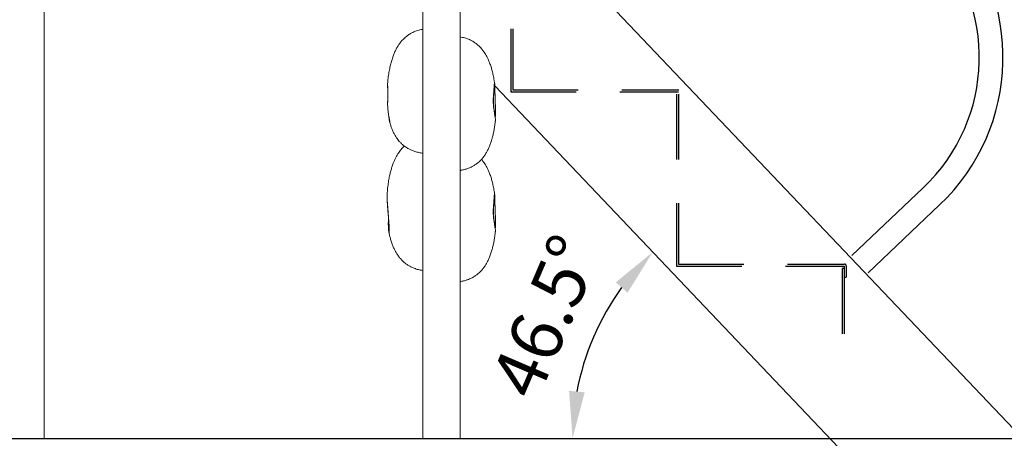
# Model space of a CAD drawing. Extents: x 0 to 21000, y -2002 to 14850.
# Drawn here: x 18189 to 19318, y 3420 to 3901 of the extents above; entities that cross this region are included whole.
import ezdxf

# ---------------------------------------------------------------- set-up
doc = ezdxf.new("R2010")
doc.units = 0
doc.header["$LTSCALE"] = 50
doc.header["$MEASUREMENT"] = 0
doc.linetypes.add('DIMENSION', pattern=[2e-15, 1e-15, 1e-15])
doc.linetypes.add('HIDS', pattern=[2.5, 1.5, -1])
doc.layers.get('0').update_dxf_attribs({"linetype": 'CONTINUOUS'})
doc.layers.get('DEFPOINTS').update_dxf_attribs({"linetype": 'CONTINUOUS'})
doc.styles.add('STD', font='TXT', dxfattribs={"bigfont": 'BIGFONT'})
doc.dimstyles.new('ASKSTANDARD', dxfattribs={"dimscale": 20, "dimtxt": 2, "dimasz": 1.5, "dimexe": 1, "dimexo": 1, "dimgap": 1, "dimtad": 0, "dimdec": 1, "dimdsep": 46, "dimtxsty": 'STD', "dimcen": 0, "dimclrd": 3, "dimclre": 3, "dimclrt": 3, "dimadec": 0, "dimazin": 0, "dimtfac": 0.7, "dimtdec": 1, "dimtix": 1, "dimtmove": 0, "dimatfit": 3, "dimfxl": 0, "dimtvp": 1, "dimtolj": 1, "dimtzin": 0, "dimarcsym": 0})

# ---------------------------------------------------------------- blocks, each defined once
blk = doc.blocks.new('*D105')
at = {"color": 3, "linetype": 'DIMENSION', "lineweight": -2}
for p, q in [((18223.3, 4419.2), (19856.4, 4419.2)), ((19806.4, 3495), (19806.4, 4344.2)), ((19447.7, 3420), (19856.4, 3420))]:
    blk.add_line(p, q, dxfattribs=at)
at = {"color": 3, "linetype": 'DIMENSION'}
for points in [[(19793.9, 4344.2), (19818.9, 4344.2), (19806.4, 4419.2)], [(19793.9, 3495), (19818.9, 3495), (19806.4, 3420)]]:
    blk.add_solid(points, dxfattribs=at)
at = {"layer": 'DEFPOINTS', "color": 0, "linetype": 'DIMENSION'}
for p in [(18173.3, 4419.2), (19806.4, 4419.2), (19397.7, 3420)]:
    blk.add_point(p, dxfattribs=at)
at = {"color": 3, "linetype": 'DIMENSION', "insert": (19731.4, 3919.6), "char_height": 100, "attachment_point": 5, "rotation": 90, "style": 'STD'}
blk.add_mtext('\\A1;1000', dxfattribs=at)
blk = doc.blocks.new('*D107')
at = {"color": 3, "linetype": 'DIMENSION', "lineweight": -2}
for p, q in [((17726.7, 6015.2), (20134.9, 6015.2)), ((20084.9, 5940.2), (20084.9, 3495)), ((19397.7, 3420), (20134.9, 3420))]:
    blk.add_line(p, q, dxfattribs=at)
at = {"color": 3, "linetype": 'DIMENSION'}
for points in [[(20072.4, 5940.2), (20097.4, 5940.2), (20084.9, 6015.2)], [(20072.4, 3495), (20097.4, 3495), (20084.9, 3420)]]:
    blk.add_solid(points, dxfattribs=at)
at = {"layer": 'DEFPOINTS', "color": 0, "linetype": 'DIMENSION'}
for p in [(17676.7, 6015.2), (19347.7, 3420), (20084.9, 3420)]:
    blk.add_point(p, dxfattribs=at)
at = {"color": 3, "linetype": 'DIMENSION', "insert": (20009.9, 4717.6), "char_height": 100, "attachment_point": 5, "rotation": 90, "style": 'STD'}
blk.add_mtext('\\A1;2600', dxfattribs=at)
blk = doc.blocks.new('*D108')
at = {"color": 3, "linetype": 'DIMENSION', "lineweight": -2}
blk.add_arc((19118, 3419.9), 294.9, 144.0381, 169.4931, dxfattribs=at)
at = {"color": 3, "linetype": 'DIMENSION'}
for points in [[(18872.6, 3599), (18886.1, 3587.1), (18914.9, 3633.7)], [(18837, 3472.8), (18819.1, 3474.5), (18823.1, 3419.9)]]:
    blk.add_solid(points, dxfattribs=at)
at = {"layer": 'DEFPOINTS', "color": 0, "linetype": 'DIMENSION'}
for p in [(18206, 4379.9), (18865.2, 3571.7), (17999.6, 3419.9), (19118, 3419.9), (19207.3, 3325.9)]:
    blk.add_point(p, dxfattribs=at)
at = {"color": 3, "linetype": 'DIMENSION', "insert": (18791.9, 3559.9), "char_height": 60, "attachment_point": 5, "rotation": 66.7656, "style": 'STD'}
blk.add_mtext('\\A1;46.5°', dxfattribs=at)

msp = doc.modelspace()

# ---------------------------------------------------------------- linework, layer by layer
at = {"color": 7, "linetype": 'Continuous', "lineweight": 15}
for p, q in [((18651.37, 5335), (18651.37, 3420)), ((18694.07, 3420), (18694.07, 5335)), ((18217.27, 3420), (18217.27, 5245)), ((18734.52, 3784.17), (18734.58, 3784.56)), ((18612.04, 3673.09), (18612, 3671.99)), ((18734.52, 3656.94), (18734.58, 3657.29)), ((18815.22, 3420), (19215.22, 3420))]:
    msp.add_line(p, q, dxfattribs=at)
at = {"color": 7, "linetype": 'Continuous'}
for p, q in [((18732.99, 4058.2), (19402.72, 3352.5)), ((18734.06, 3824.61), (19242.72, 3288.6)), ((19143.29, 3629.86), (19225.12, 3707.59)), ((19162.03, 3610.14), (19243.85, 3687.87)), ((18123.17, 3420), (18222.27, 3420)), ((18222.27, 3420), (19587.15, 3420))]:
    msp.add_line(p, q, dxfattribs=at)
at = {"color": 5, "linetype": 'HIDS'}
for p, q in [((18752.18, 4015), (18752.18, 3817.7)), ((18754.48, 4015), (18754.48, 3820)), ((18752.18, 3817.7), (18944.48, 3817.7)), ((18754.48, 3820), (18944.78, 3820)), ((18942.18, 3815), (18942.18, 3617.7)), ((18944.48, 3815), (18944.48, 3620)), ((18942.18, 3617.7), (19134.48, 3617.7)), ((18944.48, 3620), (19134.78, 3620)), ((19134.48, 3615), (19132.18, 3615)), ((19132.18, 3615), (19132.18, 3522.3)), ((19134.48, 3617.7), (19134.48, 3605)), ((19134.48, 3615), (19134.48, 3522)), ((19136.78, 3618), (19136.78, 3605)), ((19134.48, 3605), (19136.78, 3605))]:
    msp.add_line(p, q, dxfattribs=at)
at = {"color": 7, "linetype": 'Continuous'}
for radius in [233.6, 206.4]:
    msp.add_arc((19082.96, 3857.23), radius, 313.5312, 43.5312, dxfattribs=at)
at = {"color": 5, "linetype": 'HIDS'}
for centre, start, end in [((18754.18, 3819.7), 180, 270), ((19134.78, 3618), 0, 90)]:
    msp.add_arc(centre, 2, start, end, dxfattribs=at)
at = {"color": 7, "linetype": 'Continuous', "lineweight": 15}
for points, knots in [([(18651.37, 3889.35), (18650.26, 3889.18), (18647.47, 3888.74), (18643.33, 3887.42), (18639.14, 3885.61), (18635.62, 3883.57), (18632.31, 3881.19), (18629.28, 3878.48), (18626.46, 3875.37), (18624.03, 3872.17), (18621.85, 3868.69), (18619.89, 3864.88), (18618.19, 3860.76), (18616.61, 3856.17), (18615.07, 3851.12), (18613.69, 3845.73), (18612.49, 3839.82), (18611.56, 3833.58), (18611.2, 3829.2), (18611.02, 3827.08)], [0, 0, 0, 0, 0.04108554, 0.10353424, 0.15893, 0.20829338, 0.25224635, 0.30860713, 0.35689437, 0.40607302, 0.45759834, 0.51233501, 0.57095587, 0.63212793, 0.6953658, 0.76304374, 0.83753598, 0.92099037, 1, 1, 1, 1]), ([(18733.85, 3826.44), (18733.66, 3827.92), (18733.22, 3831.37), (18732.25, 3836.53), (18731.05, 3841.69), (18729.66, 3846.5), (18728.12, 3850.9), (18726.44, 3854.88), (18724.83, 3858.13), (18723.24, 3860.91), (18721.49, 3863.64), (18719.26, 3866.61), (18716.31, 3869.89), (18712.99, 3872.82), (18709.45, 3875.29), (18705.84, 3877.29), (18701.65, 3879.01), (18697.67, 3880.21), (18695.05, 3880.6), (18694.07, 3880.74)], [0, 0, 0, 0, 0.0613491, 0.1434253, 0.215998, 0.2800447, 0.3494251, 0.4082744, 0.4577701, 0.4988541, 0.5400947, 0.5913037, 0.6518437, 0.721424, 0.7730654, 0.8293677, 0.89106, 0.9592006, 1, 1, 1, 1]), ([(18610.99, 3826.92), (18610.99, 3826.83), (18610.96, 3826.48), (18610.96, 3825.93), (18610.99, 3825.2), (18611.03, 3824.51), (18611.1, 3823.53), (18611.17, 3822.22), (18611.23, 3820.68), (18611.27, 3818.88), (18611.29, 3816.92), (18611.28, 3814.78), (18611.25, 3812.5), (18611.2, 3810.09), (18611.14, 3807.57), (18611.1, 3804.95), (18611.1, 3802.24), (18611.2, 3799.63), (18611.4, 3797.18), (18611.66, 3794.94), (18611.87, 3793.35), (18612, 3792.57), (18612.02, 3792.47)], [0, 0, 0, 0, 0.00979283, 0.03813686, 0.07818552, 0.11458315, 0.17738315, 0.23266864, 0.29180212, 0.3480498, 0.40524095, 0.46114604, 0.51729032, 0.5744004, 0.63228821, 0.69229421, 0.75435582, 0.81979527, 0.87504607, 0.93146882, 0.99072715, 1, 1, 1, 1]), ([(18611, 3827.08), (18611, 3827.08), (18610.99, 3827.07), (18610.99, 3826.99), (18611, 3826.92)], [0, 0, 0, 0, 0.174657, 1, 1, 1, 1]), ([(18733.74, 3827.1), (18733.79, 3826.97), (18733.85, 3826.83), (18733.89, 3826.34), (18733.91, 3826.22), (18733.92, 3826.11)], [0, 0, 0, 0, 0.7465311, 0.7646981, 1, 1, 1, 1]), ([(18734.59, 3784.67), (18734.6, 3784.78), (18734.64, 3785.34), (18734.65, 3786.38), (18734.56, 3787.95), (18734.34, 3789.7), (18734.06, 3791.46), (18733.74, 3793.43), (18733.42, 3795.5), (18733.12, 3797.73), (18732.85, 3800.01), (18732.66, 3802.33), (18732.53, 3804.66), (18732.48, 3807), (18732.49, 3809.32), (18732.57, 3811.62), (18732.7, 3813.9), (18732.85, 3816.12), (18733.01, 3818.2), (18733.15, 3820.08), (18733.25, 3821.63), (18733.33, 3822.87), (18733.38, 3823.72), (18733.43, 3824.24), (18733.46, 3824.47), (18733.45, 3824.42), (18733.45, 3824.42)], [0, 0, 0, 0, 0.0141066, 0.0679187, 0.1156461, 0.1657441, 0.2196228, 0.2670837, 0.3163694, 0.3637511, 0.4093256, 0.4533421, 0.4965735, 0.5391743, 0.5820992, 0.6259822, 0.6708769, 0.7181325, 0.7673516, 0.8123494, 0.8598589, 0.897568, 0.9364198, 0.9682312, 0.9971315, 1, 1, 1, 1]), ([(18734.52, 3788.12), (18734.54, 3788.5), (18734.57, 3789.33), (18734.64, 3790.92), (18734.71, 3792.72), (18734.77, 3794.63), (18734.79, 3796.66), (18734.76, 3798.94), (18734.68, 3801.41), (18734.56, 3804), (18734.43, 3806.55), (18734.33, 3809.06), (18734.25, 3811.49), (18734.2, 3813.84), (18734.16, 3816.07), (18734.15, 3818.18), (18734.15, 3820.16), (18734.14, 3822.03), (18734.1, 3823.77), (18734.05, 3825.14), (18733.94, 3825.88), (18733.91, 3826.11)], [0, 0, 0, 0, 0.0429982, 0.0949744, 0.1473158, 0.1923876, 0.2409231, 0.2913041, 0.3492065, 0.4040131, 0.4588737, 0.5122021, 0.56511, 0.6185555, 0.6720717, 0.7259629, 0.7820757, 0.8398234, 0.9021921, 0.9700277, 1, 1, 1, 1]), ([(18612.02, 3792.47), (18612.11, 3791.9), (18612.3, 3790.66), (18612.59, 3789.09), (18612.85, 3787.71), (18613.04, 3786.67), (18613.18, 3785.89), (18613.26, 3785.43), (18613.28, 3785.24), (18613.27, 3785.29), (18613.27, 3785.29)], [0, 0, 0, 0, 0.1504819, 0.3279746, 0.474649, 0.6216265, 0.7630911, 0.8820148, 0.9903717, 1, 1, 1, 1]), ([(18612.51, 3789.53), (18612.53, 3789.26), (18612.59, 3788.31), (18612.73, 3786.88), (18612.92, 3785.47), (18613.1, 3784.73), (18613.16, 3784.49)], [0, 0, 0, 0, 0.1323034, 0.4658622, 0.8231092, 1, 1, 1, 1]), ([(18613.41, 3783.61), (18613.35, 3783.73), (18613.28, 3783.88), (18613.18, 3784.38), (18613.16, 3784.49)], [0, 0, 0, 0, 0.7922227, 1, 1, 1, 1]), ([(18613.44, 3783.62), (18613.52, 3783.25), (18613.94, 3781.41), (18614.88, 3778.39), (18616.29, 3774.46), (18617.87, 3770.9), (18619.55, 3767.74), (18621.14, 3765.19), (18622.76, 3762.94), (18624.59, 3760.71), (18626.93, 3758.26), (18629.97, 3755.62), (18633.32, 3753.32), (18636.86, 3751.41), (18640.44, 3749.87), (18644.56, 3748.56), (18648.26, 3747.68), (18650.61, 3747.4), (18651.37, 3747.31)], [0, 0, 0, 0, 0.0207079, 0.1014858, 0.1734402, 0.2516161, 0.3174384, 0.3716348, 0.4155508, 0.4641202, 0.5234766, 0.5935426, 0.6748067, 0.7358471, 0.8031138, 0.8775245, 0.9602588, 1, 1, 1, 1]), ([(18694.07, 3727.49), (18694.42, 3727.53), (18696.16, 3727.74), (18699.1, 3728.44), (18703.09, 3729.65), (18706.88, 3731.26), (18710.38, 3733.21), (18713.64, 3735.47), (18716.64, 3738.03), (18719.45, 3741), (18721.81, 3744), (18723.93, 3747.24), (18725.84, 3750.74), (18727.49, 3754.42), (18729.01, 3758.44), (18730.46, 3762.87), (18731.68, 3767.3), (18732.71, 3771.77), (18733.59, 3776.66), (18734.2, 3780.85), (18734.43, 3783.4), (18734.5, 3784.18)], [0, 0, 0, 0, 0.012637, 0.0632709, 0.1092978, 0.16453, 0.2136684, 0.2572763, 0.3127002, 0.3616585, 0.4144329, 0.4718666, 0.5341483, 0.6010364, 0.6690018, 0.7349957, 0.7885792, 0.8447338, 0.9050894, 0.971215, 1, 1, 1, 1]), ([(18630.31, 3755.5), (18630.01, 3755.24), (18629.01, 3754.36), (18627.49, 3752.71), (18625.75, 3750.64), (18624.19, 3748.54), (18622.69, 3746.27), (18621.21, 3743.76), (18619.62, 3740.7), (18617.91, 3736.88), (18616.35, 3732.67), (18614.97, 3728.19), (18613.78, 3723.57), (18612.67, 3718.24), (18611.69, 3712.13), (18610.92, 3705.6), (18610.63, 3701.1), (18610.5, 3698.92)], [0, 0, 0, 0, 0.01915764, 0.06512904, 0.10899056, 0.15143061, 0.19242532, 0.24153207, 0.29364602, 0.36088074, 0.44554263, 0.51294382, 0.59021018, 0.67845134, 0.77893557, 0.89308587, 1, 1, 1, 1]), ([(18733.86, 3699.2), (18733.67, 3700.7), (18733.23, 3704.18), (18732.25, 3709.36), (18731.05, 3714.53), (18729.66, 3719.34), (18728.12, 3723.75), (18726.44, 3727.73), (18724.83, 3730.98), (18723.25, 3733.77), (18721.47, 3736.48), (18719.94, 3738.64), (18718.83, 3739.85), (18718.56, 3740.14)], [0, 0, 0, 0, 0.10239, 0.2372536, 0.3565073, 0.4617459, 0.5757463, 0.6724387, 0.7537615, 0.8212618, 0.8890092, 0.9731415, 1, 1, 1, 1]), ([(18610.48, 3699.15), (18610.48, 3699.1), (18610.47, 3698.94), (18610.44, 3698.29), (18610.43, 3697.41), (18610.45, 3696.04), (18610.51, 3694.48), (18610.6, 3692.69), (18610.73, 3690.66), (18610.88, 3688.44), (18611.05, 3686.11), (18611.23, 3683.67), (18611.42, 3681.16), (18611.62, 3678.61), (18611.82, 3676.06), (18612, 3673.56), (18612.18, 3671.15), (18612.33, 3668.86), (18612.47, 3666.72), (18612.57, 3664.78), (18612.65, 3663.07), (18612.69, 3661.62), (18612.71, 3660.49), (18612.7, 3659.75), (18612.68, 3659.32), (18612.68, 3659.26), (18612.68, 3659.24)], [0, 0, 0, 0, 0.0120735, 0.0325988, 0.0817209, 0.1274705, 0.1731814, 0.2201774, 0.2692911, 0.3170527, 0.3640294, 0.4104588, 0.4567616, 0.5032316, 0.5494953, 0.5949911, 0.6405714, 0.6859429, 0.7304159, 0.7752645, 0.8193042, 0.8628515, 0.9062762, 0.9429737, 0.9753037, 1, 1, 1, 1]), ([(18610.49, 3699.15), (18610.49, 3699.14), (18610.48, 3699.1), (18610.48, 3698.99), (18610.48, 3698.93)], [0, 0, 0, 0, 0.3945148, 1, 1, 1, 1]), ([(18734.59, 3657.38), (18734.59, 3657.47), (18734.65, 3658.03), (18734.65, 3659.05), (18734.56, 3660.64), (18734.33, 3662.37), (18734.06, 3664.11), (18733.74, 3666.06), (18733.42, 3668.12), (18733.11, 3670.33), (18732.85, 3672.6), (18732.66, 3674.92), (18732.53, 3677.24), (18732.48, 3679.58), (18732.49, 3681.91), (18732.57, 3684.22), (18732.7, 3686.5), (18732.85, 3688.73), (18733.01, 3690.82), (18733.15, 3692.73), (18733.25, 3694.29), (18733.33, 3695.55), (18733.39, 3696.42), (18733.43, 3696.96), (18733.46, 3697.21), (18733.45, 3697.17), (18733.45, 3697.16)], [0, 0, 0, 0, 0.0107829, 0.0665876, 0.1144286, 0.1647332, 0.2184549, 0.2657569, 0.3148935, 0.3621384, 0.4075891, 0.4514737, 0.494581, 0.5370873, 0.5798859, 0.6236603, 0.6684586, 0.7155859, 0.7646638, 0.8095727, 0.8569857, 0.8946587, 0.9336345, 0.9657218, 0.9936012, 1, 1, 1, 1]), ([(18733.74, 3699.89), (18733.79, 3699.76), (18733.85, 3699.62), (18733.9, 3699.12), (18733.91, 3698.99), (18733.93, 3698.88)], [0, 0, 0, 0, 0.7184619, 0.7776446, 1, 1, 1, 1]), ([(18734.52, 3660.84), (18734.53, 3661.24), (18734.57, 3662.09), (18734.64, 3663.69), (18734.71, 3665.59), (18734.77, 3667.62), (18734.79, 3669.79), (18734.76, 3672.09), (18734.67, 3674.56), (18734.55, 3677.15), (18734.43, 3679.69), (18734.32, 3682.18), (18734.25, 3684.61), (18734.19, 3686.94), (18734.16, 3689.15), (18734.15, 3691.24), (18734.15, 3693.19), (18734.14, 3695.03), (18734.1, 3696.76), (18734.04, 3698.04), (18733.95, 3698.73), (18733.93, 3698.88)], [0, 0, 0, 0, 0.0450065, 0.0966957, 0.1488435, 0.2021215, 0.250688, 0.3008768, 0.3584871, 0.4128681, 0.4673896, 0.5204494, 0.5732677, 0.6266278, 0.6799676, 0.7337682, 0.7898624, 0.8476437, 0.9105856, 0.9795746, 1, 1, 1, 1]), ([(18612, 3671.99), (18611.99, 3671.57), (18611.95, 3670.31), (18611.9, 3668.3), (18611.88, 3666), (18611.9, 3663.87), (18611.97, 3661.97), (18612.08, 3660.3), (18612.21, 3658.84), (18612.33, 3657.84), (18612.44, 3657.22), (18612.47, 3657.03)], [0, 0, 0, 0, 0.0625168, 0.1849659, 0.3094368, 0.4373075, 0.5600761, 0.6833449, 0.8085868, 0.9417035, 1, 1, 1, 1]), ([(18612.61, 3656.53), (18612.56, 3656.62), (18612.52, 3656.7), (18612.47, 3657.03), (18612.47, 3657.03)], [0, 0, 0, 0, 0.9861771, 1, 1, 1, 1]), ([(18694.07, 3599.94), (18694.42, 3599.98), (18696.16, 3600.19), (18699.1, 3600.89), (18703.09, 3602.11), (18706.88, 3603.73), (18710.38, 3605.68), (18713.64, 3607.96), (18716.64, 3610.53), (18719.46, 3613.52), (18721.82, 3616.54), (18723.95, 3619.81), (18725.86, 3623.36), (18727.52, 3627.1), (18729.04, 3631.17), (18730.49, 3635.64), (18731.71, 3640.1), (18732.73, 3644.57), (18733.6, 3649.45), (18734.21, 3653.63), (18734.43, 3656.17), (18734.5, 3656.94)], [0, 0, 0, 0, 0.01259874, 0.06308427, 0.1089844, 0.16407591, 0.21310502, 0.25662907, 0.31196628, 0.36090502, 0.41380744, 0.47154838, 0.53433159, 0.60192035, 0.67052185, 0.73670836, 0.79017923, 0.84603935, 0.90593876, 0.97146189, 1, 1, 1, 1]), ([(18612.61, 3656.54), (18612.87, 3655.26), (18613.43, 3652.55), (18614.56, 3648.29), (18615.97, 3643.87), (18617.54, 3639.79), (18619.24, 3636.07), (18621.17, 3632.56), (18623.32, 3629.29), (18625.72, 3626.24), (18628.58, 3623.23), (18631.64, 3620.62), (18635, 3618.32), (18638.56, 3616.37), (18642.79, 3614.63), (18647.13, 3613.33), (18650.1, 3612.89), (18651.37, 3612.71)], [0, 0, 0, 0, 0.0599155, 0.1267111, 0.2040473, 0.2776117, 0.348852, 0.4171199, 0.4822759, 0.5445079, 0.6051759, 0.6761548, 0.7313992, 0.793417, 0.8630324, 0.9415614, 1, 1, 1, 1])]:
    msp.add_open_spline(points, degree=3, knots=knots, dxfattribs=at)
at = {"color": 8, "linetype": 'Continuous', "lineweight": 15}
for points, knots in [([(18611, 3826.92), (18610.99, 3826.74), (18610.98, 3826.37), (18611.09, 3825.12), (18611.2, 3823.38), (18611.29, 3821.11), (18611.34, 3818.64), (18611.34, 3816.1), (18611.31, 3813.39), (18611.24, 3810.19), (18611.15, 3806.5), (18611.1, 3802.66), (18611.23, 3798.98), (18611.58, 3795.54), (18612, 3792.5), (18612.46, 3789.75), (18612.91, 3787.41), (18613.28, 3785.51), (18613.5, 3784.17), (18613.55, 3783.53), (18613.49, 3783.37), (18613.42, 3783.6), (18613.41, 3783.61)], [0, 0, 0, 0, 0.0472988, 0.0995593, 0.1531948, 0.2056766, 0.2597518, 0.299545, 0.3400522, 0.3935924, 0.4488018, 0.5071518, 0.5673848, 0.6208907, 0.6754496, 0.7278231, 0.7814726, 0.834154, 0.8886626, 0.9414408, 0.9961738, 1, 1, 1, 1]), ([(18734.58, 3784.56), (18734.58, 3784.57), (18734.61, 3784.76), (18734.65, 3785.78), (18734.51, 3787.55), (18734.17, 3789.73), (18733.74, 3792.17), (18733.28, 3794.96), (18732.83, 3798.03), (18732.46, 3801.38), (18732.24, 3804.89), (18732.19, 3808.49), (18732.3, 3812.01), (18732.52, 3815.39), (18732.79, 3818.53), (18733.02, 3821.34), (18733.18, 3823.68), (18733.3, 3825.48), (18733.41, 3826.68), (18733.55, 3827.29), (18733.66, 3827.3), (18733.73, 3827.14), (18733.74, 3827.1)], [0, 0, 0, 0, 0.0043619, 0.0620821, 0.1216689, 0.1745988, 0.2285678, 0.2803773, 0.333449, 0.3855613, 0.4394839, 0.491692, 0.545838, 0.6003177, 0.6564781, 0.7130585, 0.7711832, 0.8244349, 0.8791533, 0.9323538, 0.9870979, 1, 1, 1, 1]), ([(18610.48, 3698.93), (18610.47, 3698.68), (18610.45, 3698.13), (18610.46, 3696.68), (18610.54, 3694.65), (18610.7, 3692.11), (18610.9, 3689.16), (18611.15, 3685.93), (18611.43, 3682.46), (18611.62, 3680.01), (18611.74, 3678.54), (18611.83, 3677.47), (18612.01, 3675.23), (18612.26, 3671.98), (18612.51, 3668.51), (18612.72, 3665.28), (18612.86, 3662.46), (18612.93, 3660.08), (18612.94, 3658.25), (18612.88, 3656.97), (18612.78, 3656.37), (18612.68, 3656.24), (18612.62, 3656.49), (18612.61, 3656.53)], [0, 0, 0, 0, 0.0410817, 0.0920365, 0.1478959, 0.2052647, 0.2603666, 0.3169967, 0.3719305, 0.4283958, 0.4307619, 0.4402147, 0.4780725, 0.5343044, 0.5922551, 0.6482015, 0.705906, 0.7617396, 0.8193257, 0.8751794, 0.9327205, 0.9886025, 1, 1, 1, 1]), ([(18734.58, 3657.29), (18734.58, 3657.3), (18734.61, 3657.48), (18734.65, 3658.46), (18734.51, 3660.2), (18734.17, 3662.35), (18733.74, 3664.76), (18733.28, 3667.54), (18732.83, 3670.58), (18732.46, 3673.93), (18732.24, 3677.43), (18732.19, 3681.03), (18732.3, 3684.56), (18732.52, 3687.96), (18732.79, 3691.11), (18733.02, 3693.95), (18733.18, 3696.32), (18733.3, 3698.15), (18733.41, 3699.38), (18733.55, 3700.03), (18733.66, 3700.07), (18733.73, 3699.92), (18733.74, 3699.89)], [0, 0, 0, 0, 0.0026192, 0.0604408, 0.1201307, 0.1731539, 0.227219, 0.2791179, 0.3322841, 0.3844883, 0.4385037, 0.490806, 0.545044, 0.5996196, 0.6558775, 0.7125595, 0.770784, 0.8241284, 0.8789416, 0.9322362, 0.9870759, 1, 1, 1, 1])]:
    msp.add_open_spline(points, degree=3, knots=knots, dxfattribs=at)

# ---------------------------------------------------------------- dimensions: what is measured, and where the dimension line sits
at = {"color": 7, "linetype": 'DIMENSION'}
for base, p1, p2, text, picture, middle in [((20084.93, 3420), (17676.67, 6015.19), (19347.71, 3420), '2600', '*D107', (20009.93, 4717.6)), ((19806.4, 4419.25), (19397.71, 3420), (18173.33, 4419.25), '1000', '*D105', (19731.4, 3919.62))]:
    dim = msp.add_linear_dim(base=base, p1=p1, p2=p2, angle=90, text=text, dimstyle='ASKSTANDARD', override={"dimscale": 50, "dimgap": 0.5, "dimtad": 1, "dimdec": 0, "dimpost": '<>', "dimtdec": 0, "dimatfit": 1, "dimtvp": 0}, dxfattribs=at)
    dim.commit()
    dim.dimension.update_dxf_attribs({"geometry": picture, "text_midpoint": middle})
dim = msp.add_angular_dim_2l(base=(18865.19, 3571.66), line1=((17999.56, 3419.88), (19118.01, 3419.88)), line2=((18206.01, 4379.88), (19207.31, 3325.88)), dimstyle='ASKSTANDARD', override={"dimscale": 30, "dimasz": 1.8, "dimtad": 2, "dimpost": '<>', "dimadec": 1, "dimazin": 2}, dxfattribs=at)
dim.commit()
dim.dimension.update_dxf_attribs({"geometry": '*D108', "text_midpoint": (18791.91, 3559.88)})

# ---------------------------------------------------------------- leaders
msp.add_leader([(16696.84, 4162.69), (17733.62, 3060.55), (18723.62, 3060.55)], dimstyle='ASKSTANDARD', override={"dimscale": 50, "dimasz": 1.5, "dimclrd": 3}, dxfattribs=at)

doc.saveas('drawing.dxf')
